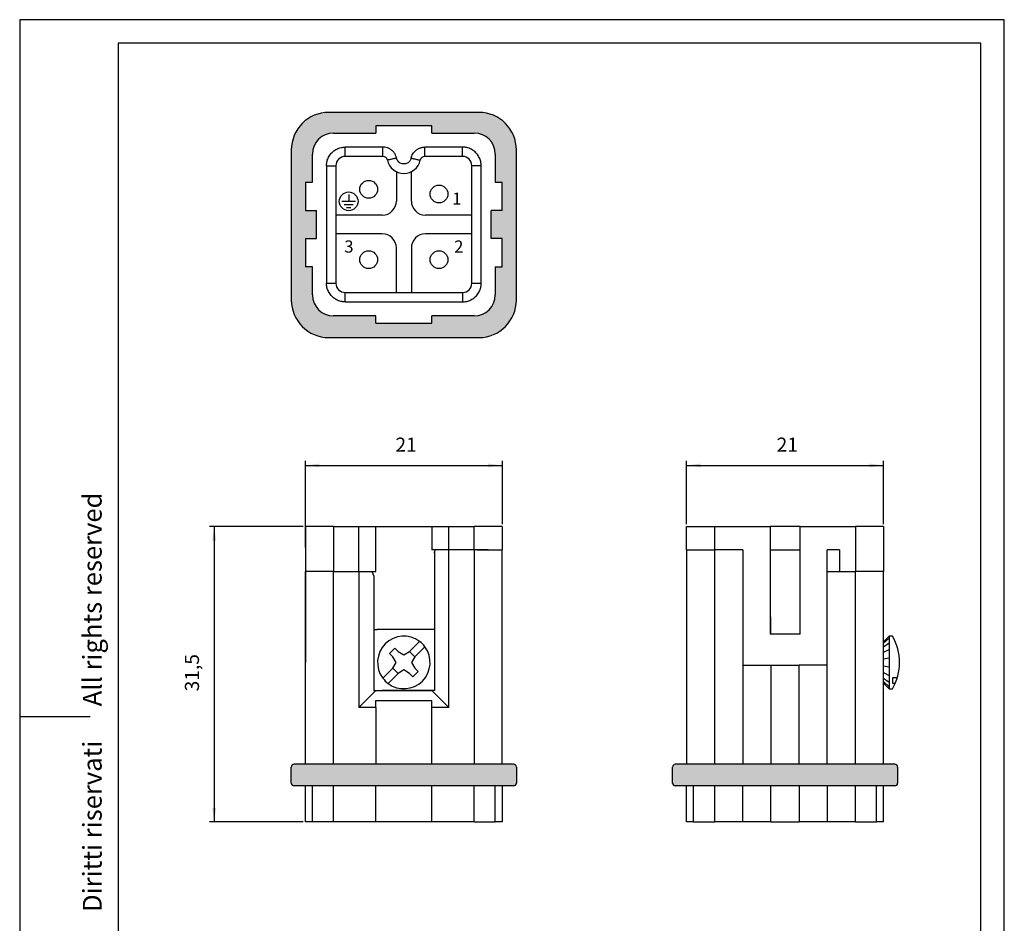
# Model space of a CAD drawing. Units: millimetres. Extents: x -105 to 0, y 0 to 149.
# Drawn here: x -105 to 0, y 52 to 149 of the extents above; entities that cross this region are included whole.
import ezdxf

# ---------------------------------------------------------------- set-up
doc = ezdxf.new("R2010")
doc.units = ezdxf.units.MM
doc.layers.add('1', color=7, linetype='Continuous')
doc.styles.add('CONVERTER_11', font='ARIAL.TTF', dxfattribs={"width": 1.2})
doc.styles.add('CONVERTER_12', font='simplex.shx', dxfattribs={"width": 0.95})
doc.dimstyles.new('ME10_DIM_10', dxfattribs={"dimtxt": 1.5, "dimasz": 1.5, "dimexe": 0.5, "dimexo": 0.25, "dimgap": 1, "dimtad": 1, "dimdsep": 46, "dimtxsty": 'CONVERTER_12', "dimsah": 1, "dimcen": 0.09, "dimclrd": 2, "dimclre": 2, "dimclrt": 4, "dimadec": 0, "dimazin": 0, "dimtfac": 1, "dimtdec": 4, "dimtix": 1, "dimtmove": 0, "dimatfit": 3, "dimfxl": 1, "dimtolj": 1, "dimtzin": 0, "dimarcsym": 0})
doc.dimstyles.new('ME10_DIM_11', dxfattribs={"dimtxt": 1.5, "dimasz": 1.5, "dimexe": 0.5, "dimexo": 0.25, "dimgap": 1, "dimtad": 1, "dimdsep": 46, "dimtxsty": 'CONVERTER_12', "dimsah": 1, "dimcen": 0.09, "dimclrd": 2, "dimclre": 2, "dimclrt": 4, "dimadec": 0, "dimazin": 0, "dimtfac": 1, "dimtdec": 4, "dimtix": 1, "dimtmove": 0, "dimatfit": 3, "dimfxl": 1, "dimtolj": 1, "dimtzin": 0, "dimarcsym": 0})
doc.dimstyles.new('ME10_DIM_12', dxfattribs={"dimtxt": 1.5, "dimasz": 1.5, "dimexe": 0.5, "dimexo": 0.25, "dimgap": 1, "dimtad": 1, "dimdsep": 46, "dimtxsty": 'CONVERTER_12', "dimsah": 1, "dimcen": 0.09, "dimclrd": 2, "dimclre": 2, "dimclrt": 4, "dimadec": 0, "dimazin": 0, "dimtfac": 1, "dimtdec": 4, "dimtix": 1, "dimtmove": 0, "dimatfit": 3, "dimfxl": 1, "dimtolj": 1, "dimtzin": 0, "dimarcsym": 0})

# ---------------------------------------------------------------- blocks, each defined once
blk = doc.blocks.new('Spinotto__1', base_point=(-24.88, 77.49))
at = {"color": 7, "linetype": 'Continuous'}
for p, q in [((-24.88, 83.09), (-24.88, 84.87)), ((-24.88, 79.69), (-24.88, 78.29)), ((-24.88, 78.29), (-24.88, 77.49))]:
    blk.add_line(p, q, dxfattribs=at)
blk = doc.blocks.new('GR_SP_03_3', base_point=(-24.88, 77.49))
blk.add_blockref('Spinotto__1', (-24.88, 77.49))
blk = doc.blocks.new('Spinotto__2', base_point=(-24.88, 77.49))
at = {"color": 7, "linetype": 'Continuous'}
for p, q in [((-24.88, 83.09), (-24.88, 84.87)), ((-24.88, 79.69), (-24.88, 78.29)), ((-24.88, 78.29), (-24.88, 77.49))]:
    blk.add_line(p, q, dxfattribs=at)
blk = doc.blocks.new('GR_SP_03_2', base_point=(-24.88, 77.49))
blk.add_blockref('Spinotto__2', (-24.88, 77.49))
blk = doc.blocks.new('*D5')
at = {"layer": '1', "color": 2, "linetype": 'Continuous'}
for p, q in [((-74.78, 94.49), (-84.76, 94.49)), ((-84.26, 94.49), (-84.26, 62.99)), ((-74.78, 62.99), (-84.76, 62.99))]:
    blk.add_line(p, q, dxfattribs=at)
at = {"layer": '1', "color": 2}
for points in [[(-84.06, 92.99), (-84.46, 92.99), (-84.26, 94.49)], [(-84.46, 64.49), (-84.06, 64.49), (-84.26, 62.99)]]:
    blk.add_solid(points, dxfattribs=at)
at = {"layer": '1', "color": 4, "insert": (-85.41, 76.91), "char_height": 1.5, "attachment_point": 7, "rotation": 90, "line_spacing_factor": 0.60024, "style": 'CONVERTER_12'}
blk.add_mtext('31,5', dxfattribs=at)
blk = doc.blocks.new('*D6')
at = {"layer": '1', "color": 2, "linetype": 'Continuous'}
for p, q in [((-33.88, 94.74), (-33.88, 101.49)), ((-33.88, 100.99), (-12.88, 100.99)), ((-12.88, 94.74), (-12.88, 101.49))]:
    blk.add_line(p, q, dxfattribs=at)
at = {"layer": '1', "color": 2}
for points in [[(-32.38, 101.19), (-32.38, 100.8), (-33.88, 100.99)], [(-14.38, 100.8), (-14.38, 101.19), (-12.88, 100.99)]]:
    blk.add_solid(points, dxfattribs=at)
at = {"layer": '1', "color": 4, "insert": (-24.28, 101.99), "char_height": 1.5, "attachment_point": 7, "rotation": 0.0001, "line_spacing_factor": 0.60024, "style": 'CONVERTER_12'}
blk.add_mtext('21', dxfattribs=at)
blk = doc.blocks.new('*D7')
at = {"layer": '1', "color": 2, "linetype": 'Continuous'}
for p, q in [((-74.53, 92.24), (-74.53, 101.49)), ((-74.53, 100.99), (-53.53, 100.99)), ((-53.53, 94.74), (-53.53, 101.49))]:
    blk.add_line(p, q, dxfattribs=at)
at = {"layer": '1', "color": 2}
for points in [[(-73.03, 101.19), (-73.03, 100.8), (-74.53, 100.99)], [(-55.03, 100.8), (-55.03, 101.19), (-53.53, 100.99)]]:
    blk.add_solid(points, dxfattribs=at)
at = {"layer": '1', "color": 4, "insert": (-64.93, 101.99), "char_height": 1.5, "attachment_point": 7, "rotation": 0.0001, "line_spacing_factor": 0.60024, "style": 'CONVERTER_12'}
blk.add_mtext('21', dxfattribs=at)

msp = doc.modelspace()

# ---------------------------------------------------------------- hatches: boundary and pattern name
at = {"layer": '1', "linetype": 'Continuous'}
h = msp.add_hatch(color=2, dxfattribs=at)
edge = h.paths.add_edge_path()
edge.add_arc((-56.033, 134.623), 4, 0, 90)
edge.add_line((-56.033, 138.623), (-72.033, 138.623))
edge.add_arc((-72.033, 134.623), 4, 90, 180)
edge.add_line((-76.033, 134.623), (-76.033, 118.623))
edge.add_arc((-72.033, 118.623), 4, 180, 270)
edge.add_line((-72.033, 114.623), (-56.033, 114.623))
edge.add_arc((-56.033, 118.623), 4, 270, 360)
edge.add_line((-52.033, 118.623), (-52.033, 134.623))
edge = h.paths.add_edge_path(flags=16)
edge.add_arc((-56.533, 134.173), 2.25, 0, 90)
edge.add_line((-56.533, 136.423), (-61.033, 136.423))
edge.add_line((-61.033, 136.423), (-61.033, 137.173))
edge.add_line((-61.033, 137.173), (-67.033, 137.173))
edge.add_line((-67.033, 137.173), (-67.033, 136.423))
edge.add_line((-67.033, 136.423), (-71.533, 136.423))
edge.add_arc((-71.533, 134.173), 2.25, 90, 180)
edge.add_line((-73.783, 134.173), (-73.783, 131.173))
edge.add_line((-73.783, 131.173), (-74.533, 131.173))
edge.add_line((-74.533, 131.173), (-74.533, 128.173))
edge.add_line((-74.533, 128.173), (-73.333, 128.173))
edge.add_line((-73.333, 128.173), (-73.333, 125.173))
edge.add_line((-73.333, 125.173), (-74.533, 125.173))
edge.add_line((-74.533, 125.173), (-74.533, 122.173))
edge.add_line((-74.533, 122.173), (-73.783, 122.173))
edge.add_line((-73.783, 122.173), (-73.783, 119.173))
edge.add_arc((-71.533, 119.173), 2.25, 180, 270)
edge.add_line((-71.533, 116.923), (-67.033, 116.923))
edge.add_line((-67.033, 116.923), (-67.033, 116.173))
edge.add_line((-67.033, 116.173), (-61.033, 116.173))
edge.add_line((-61.033, 116.173), (-61.033, 116.923))
edge.add_line((-61.033, 116.923), (-56.533, 116.923))
edge.add_arc((-56.533, 119.173), 2.25, 270, 360)
edge.add_line((-54.283, 119.173), (-54.283, 122.173))
edge.add_line((-54.283, 122.173), (-53.533, 122.173))
edge.add_line((-53.533, 122.173), (-53.533, 125.173))
edge.add_line((-53.533, 125.173), (-54.733, 125.173))
edge.add_line((-54.733, 125.173), (-54.733, 128.173))
edge.add_line((-54.733, 128.173), (-53.533, 128.173))
edge.add_line((-53.533, 128.173), (-53.533, 131.173))
edge.add_line((-53.533, 131.173), (-54.283, 131.173))
edge.add_line((-54.283, 131.173), (-54.283, 134.173))
h = msp.add_hatch(color=2, dxfattribs=at)
edge = h.paths.add_edge_path()
edge.add_line((-52.333, 69.143), (-75.733, 69.143))
edge.add_arc((-75.733, 68.843), 0.3, 90, 180)
edge.add_line((-76.033, 68.843), (-76.033, 67.143))
edge.add_arc((-75.733, 67.143), 0.3, 180, 270)
edge.add_line((-75.733, 66.843), (-52.333, 66.843))
edge.add_arc((-52.333, 67.143), 0.3, 270, 360)
edge.add_line((-52.033, 67.143), (-52.033, 68.843))
edge.add_arc((-52.333, 68.843), 0.3, 0, 90)
h = msp.add_hatch(color=2, dxfattribs=at)
edge = h.paths.add_edge_path()
edge.add_line((-11.683, 69.143), (-35.083, 69.143))
edge.add_arc((-35.083, 68.843), 0.3, 90, 180)
edge.add_line((-35.383, 68.843), (-35.383, 67.143))
edge.add_arc((-35.083, 67.143), 0.3, 180, 270)
edge.add_line((-35.083, 66.843), (-11.683, 66.843))
edge.add_arc((-11.683, 67.143), 0.3, 270, 360)
edge.add_line((-11.383, 67.143), (-11.383, 68.843))
edge.add_arc((-11.683, 68.843), 0.3, 0, 90)

# ---------------------------------------------------------------- linework, layer by layer
at = {"color": 7, "linetype": 'Continuous'}
for p, q in [((-67.033, 137.173), (-67.033, 136.423)), ((-61.033, 137.173), (-67.033, 137.173)), ((-61.033, 136.423), (-61.033, 137.173)), ((-71.533, 136.423), (-67.033, 136.423)), ((-61.033, 136.423), (-56.533, 136.423)), ((-73.783, 131.173), (-73.783, 134.173)), ((-66.278, 133.923), (-70.283, 133.923)), ((-57.783, 133.923), (-61.788, 133.923)), ((-54.283, 134.173), (-54.283, 131.173)), ((-71.283, 132.923), (-71.283, 120.423)), ((-64.833, 132.31), (-64.833, 129.173)), ((-63.233, 129.173), (-63.233, 132.31)), ((-56.783, 125.673), (-56.783, 132.923)), ((-74.533, 131.173), (-73.783, 131.173)), ((-74.533, 131.173), (-74.533, 128.173)), ((-54.283, 131.173), (-53.533, 131.173)), ((-53.533, 128.173), (-53.533, 131.173)), ((-74.533, 128.173), (-73.333, 128.173)), ((-73.333, 125.173), (-73.333, 128.173)), ((-54.733, 125.173), (-54.733, 128.173)), ((-53.533, 128.173), (-54.733, 128.173)), ((-66.333, 127.673), (-71.283, 127.673)), ((-56.783, 127.673), (-61.733, 127.673)), ((-74.533, 125.173), (-74.533, 122.173)), ((-74.533, 125.173), (-73.333, 125.173)), ((-66.333, 125.673), (-71.283, 125.673)), ((-56.783, 125.673), (-61.733, 125.673)), ((-56.783, 120.423), (-56.783, 125.673)), ((-53.533, 125.173), (-54.733, 125.173)), ((-53.533, 122.173), (-53.533, 125.173)), ((-64.833, 119.423), (-64.833, 124.173)), ((-63.233, 124.173), (-63.233, 119.423)), ((-73.783, 122.173), (-74.533, 122.173)), ((-73.783, 119.173), (-73.783, 122.173)), ((-54.283, 122.173), (-54.283, 119.173)), ((-54.283, 122.173), (-53.533, 122.173)), ((-70.283, 119.423), (-57.783, 119.423)), ((-67.033, 116.923), (-71.533, 116.923)), ((-67.033, 116.173), (-67.033, 116.923)), ((-56.533, 116.923), (-61.033, 116.923)), ((-61.033, 116.173), (-61.033, 116.923)), ((-67.033, 116.173), (-61.033, 116.173)), ((-71.533, 94.493), (-74.533, 94.493)), ((-74.533, 94.493), (-74.533, 91.993)), ((-71.533, 94.493), (-68.833, 94.493)), ((-71.533, 94.493), (-71.533, 89.693)), ((-68.833, 94.493), (-67.033, 94.493)), ((-68.833, 89.693), (-68.833, 94.493)), ((-67.033, 89.693), (-67.033, 94.493)), ((-67.033, 94.493), (-61.033, 94.493)), ((-61.033, 94.493), (-59.233, 94.493)), ((-61.033, 94.493), (-61.033, 91.993)), ((-59.233, 94.493), (-56.533, 94.493)), ((-59.233, 91.993), (-59.233, 94.493)), ((-56.533, 91.993), (-56.533, 94.493)), ((-53.533, 94.493), (-56.533, 94.493)), ((-53.533, 94.493), (-53.533, 91.993)), ((-33.883, 91.993), (-33.883, 94.493)), ((-33.883, 94.493), (-30.883, 94.493)), ((-30.883, 91.993), (-30.883, 94.493)), ((-30.883, 94.493), (-24.983, 94.493)), ((-24.983, 94.493), (-24.983, 91.993)), ((-21.783, 94.493), (-24.983, 94.493)), ((-21.783, 94.493), (-15.883, 94.493)), ((-21.783, 91.993), (-21.783, 94.493)), ((-12.883, 94.493), (-15.883, 94.493)), ((-15.883, 94.493), (-15.883, 89.693)), ((-12.883, 94.493), (-12.883, 91.993)), ((-74.533, 91.993), (-74.533, 89.693)), ((-74.533, 91.993), (-74.533, 89.693)), ((-71.533, 91.993), (-71.533, 89.693)), ((-60.833, 91.993), (-61.033, 91.993)), ((-60.833, 91.993), (-61.033, 91.993)), ((-60.644, 91.993), (-60.833, 91.993)), ((-60.644, 91.993), (-60.833, 91.993)), ((-60.762, 91.789), (-60.644, 91.993)), ((-60.762, 91.789), (-60.762, 76.993)), ((-60.309, 91.993), (-60.644, 91.993)), ((-60.309, 91.993), (-60.644, 91.993)), ((-59.644, 91.993), (-60.309, 91.993)), ((-59.361, 91.993), (-60.309, 91.993)), ((-59.361, 91.993), (-59.644, 91.993)), ((-59.266, 91.993), (-59.361, 91.993)), ((-59.266, 91.993), (-59.361, 91.993)), ((-59.233, 91.993), (-59.266, 91.993)), ((-59.233, 91.993), (-59.266, 91.993)), ((-59.137, 91.993), (-59.233, 91.993)), ((-59.233, 75.193), (-59.233, 91.993)), ((-59.137, 91.993), (-59.233, 91.993)), ((-59.081, 91.993), (-59.137, 91.993)), ((-59.081, 91.993), (-59.137, 91.993)), ((-58.861, 91.993), (-59.081, 91.993)), ((-58.861, 91.993), (-59.081, 91.993)), ((-58.283, 91.993), (-58.861, 91.993)), ((-58.727, 91.993), (-58.861, 91.993)), ((-58.283, 91.993), (-58.727, 91.993)), ((-57.501, 91.993), (-58.283, 91.993)), ((-57.501, 91.993), (-58.283, 91.993)), ((-57.49, 91.993), (-57.501, 91.993)), ((-57.49, 91.993), (-57.501, 91.993)), ((-57.433, 91.993), (-57.49, 91.993)), ((-57.433, 91.993), (-57.49, 91.993)), ((-57.268, 91.993), (-57.433, 91.993)), ((-57.268, 91.993), (-57.433, 91.993)), ((-57.171, 91.993), (-57.268, 91.993)), ((-57.171, 91.993), (-57.268, 91.993)), ((-57.071, 91.993), (-57.171, 91.993)), ((-57.071, 91.993), (-57.171, 91.993)), ((-57.03, 91.993), (-57.071, 91.993)), ((-57.03, 91.993), (-57.071, 91.993)), ((-56.959, 91.993), (-57.03, 91.993)), ((-56.959, 91.993), (-57.03, 91.993)), ((-56.818, 91.993), (-56.959, 91.993)), ((-56.818, 91.993), (-56.959, 91.993)), ((-56.533, 91.993), (-56.818, 91.993)), ((-56.533, 91.993), (-56.818, 91.993)), ((-56.533, 91.993), (-56.521, 91.993)), ((-56.533, 91.993), (-56.533, 69.143)), ((-56.533, 91.993), (-56.521, 91.993)), ((-56.383, 91.993), (-56.521, 91.993)), ((-56.383, 91.993), (-56.521, 91.993)), ((-56.302, 91.993), (-56.383, 91.993)), ((-56.302, 91.993), (-56.383, 91.993)), ((-56.252, 91.993), (-56.302, 91.993)), ((-56.252, 91.993), (-56.302, 91.993)), ((-56.252, 91.993), (-54.789, 91.993)), ((-55.033, 91.993), (-56.252, 91.993)), ((-55.033, 91.993), (-54.816, 91.993)), ((-54.816, 91.993), (-54.789, 91.993)), ((-54.789, 91.993), (-54.733, 91.993)), ((-54.789, 91.993), (-54.733, 91.993)), ((-54.733, 91.993), (-54.697, 91.993)), ((-54.733, 91.993), (-54.697, 91.993)), ((-54.697, 91.993), (-54.667, 91.993)), ((-54.697, 91.993), (-54.667, 91.993)), ((-54.667, 91.993), (-54.533, 91.993)), ((-54.667, 91.993), (-54.533, 91.993)), ((-54.533, 91.993), (-54.455, 91.993)), ((-54.533, 91.993), (-54.455, 91.993)), ((-54.455, 91.993), (-54.428, 91.993)), ((-54.455, 91.993), (-54.428, 91.993)), ((-54.428, 91.993), (-54.343, 91.993)), ((-54.428, 91.993), (-54.343, 91.993)), ((-54.343, 91.993), (-54.314, 91.993)), ((-54.343, 91.993), (-54.314, 91.993)), ((-54.314, 91.993), (-53.533, 91.993)), ((-54.314, 91.993), (-53.533, 91.993)), ((-53.533, 69.143), (-53.533, 91.993)), ((-53.533, 82.993), (-53.533, 91.993)), ((-33.883, 91.993), (-33.102, 91.993)), ((-33.883, 91.993), (-33.102, 91.993)), ((-33.883, 91.993), (-33.883, 69.143)), ((-33.102, 91.993), (-33.072, 91.993)), ((-33.102, 91.993), (-33.072, 91.993)), ((-33.072, 91.993), (-32.748, 91.993)), ((-33.072, 91.993), (-32.748, 91.993)), ((-32.748, 91.993), (-32.719, 91.993)), ((-32.748, 91.993), (-32.719, 91.993)), ((-32.719, 91.993), (-32.683, 91.993)), ((-32.719, 91.993), (-32.683, 91.993)), ((-32.683, 91.993), (-30.951, 91.993)), ((-32.683, 91.993), (-30.883, 91.993)), ((-30.951, 91.993), (-30.883, 91.993)), ((-30.598, 91.993), (-30.883, 91.993)), ((-30.883, 69.143), (-30.883, 91.993)), ((-30.385, 91.993), (-30.883, 91.993)), ((-30.456, 91.993), (-30.598, 91.993)), ((-30.385, 91.993), (-30.456, 91.993)), ((-30.244, 91.993), (-30.385, 91.993)), ((-30.244, 91.993), (-30.385, 91.993)), ((-29.915, 91.993), (-30.244, 91.993)), ((-29.915, 91.993), (-30.244, 91.993)), ((-28.688, 91.993), (-29.915, 91.993)), ((-28.264, 91.993), (-29.915, 91.993)), ((-28.264, 91.993), (-28.688, 91.993)), ((-28.054, 91.993), (-28.264, 91.993)), ((-28.054, 91.993), (-28.264, 91.993)), ((-27.883, 91.993), (-28.054, 91.993)), ((-27.883, 91.993), (-28.054, 91.993)), ((-27.883, 91.993), (-27.883, 69.143)), ((-24.983, 91.993), (-24.983, 82.993)), ((-24.983, 91.993), (-24.883, 91.993)), ((-24.983, 91.993), (-24.883, 91.993)), ((-24.883, 91.993), (-24.283, 91.993)), ((-24.883, 91.993), (-24.283, 91.993)), ((-24.283, 91.993), (-22.483, 91.993)), ((-24.283, 91.993), (-22.483, 91.993)), ((-22.483, 91.993), (-21.883, 91.993)), ((-22.483, 91.993), (-21.883, 91.993)), ((-21.883, 91.993), (-21.783, 91.993)), ((-21.883, 91.993), (-21.783, 91.993)), ((-21.783, 82.993), (-21.783, 91.993)), ((-18.873, 91.993), (-18.883, 91.993)), ((-18.873, 91.993), (-18.883, 91.993)), ((-18.883, 89.693), (-18.883, 91.993)), ((-18.445, 91.993), (-18.873, 91.993)), ((-17.592, 91.993), (-18.873, 91.993)), ((-17.592, 91.993), (-18.445, 91.993)), ((-17.592, 91.993), (-17.592, 89.693)), ((-15.883, 91.993), (-15.883, 89.693)), ((-12.883, 91.993), (-12.883, 89.693)), ((-12.883, 91.993), (-12.883, 89.693)), ((-73.687, 89.693), (-74.533, 89.693)), ((-74.533, 69.143), (-74.533, 89.693)), ((-74.533, 89.693), (-74.533, 82.993)), ((-71.602, 89.693), (-74.533, 89.693)), ((-73.654, 89.693), (-73.687, 89.693)), ((-71.996, 89.693), (-73.654, 89.693)), ((-71.602, 89.693), (-71.996, 89.693)), ((-71.533, 89.693), (-71.602, 89.693)), ((-71.533, 89.693), (-71.602, 89.693)), ((-71.533, 89.693), (-70.898, 89.693)), ((-71.533, 69.143), (-71.533, 89.693)), ((-71.533, 89.693), (-70.898, 89.693)), ((-70.898, 89.693), (-70.896, 89.693)), ((-70.898, 89.693), (-70.896, 89.693)), ((-70.896, 89.693), (-70.565, 89.693)), ((-70.896, 89.693), (-70.565, 89.693)), ((-70.565, 89.693), (-70.504, 89.693)), ((-70.565, 89.693), (-70.504, 89.693)), ((-70.504, 89.693), (-68.833, 89.693)), ((-70.504, 89.693), (-68.833, 89.693)), ((-68.833, 89.693), (-68.779, 89.693)), ((-68.833, 89.693), (-68.833, 75.193)), ((-68.833, 89.693), (-68.779, 89.693)), ((-68.779, 89.693), (-68.585, 89.693)), ((-68.779, 89.693), (-68.585, 89.693)), ((-68.585, 89.693), (-68.481, 89.693)), ((-68.585, 89.693), (-68.481, 89.693)), ((-68.481, 89.693), (-67.828, 89.693)), ((-68.481, 89.693), (-68.265, 89.693)), ((-68.265, 89.693), (-67.828, 89.693)), ((-67.828, 89.693), (-67.571, 89.693)), ((-67.828, 89.693), (-67.571, 89.693)), ((-67.571, 89.693), (-67.446, 89.693)), ((-67.571, 89.693), (-67.446, 89.693)), ((-67.446, 89.693), (-67.299, 89.693)), ((-67.446, 89.693), (-67.242, 89.193)), ((-67.446, 89.693), (-67.365, 89.693)), ((-67.365, 89.693), (-67.299, 89.693)), ((-67.299, 89.693), (-67.288, 89.693)), ((-67.299, 89.693), (-67.288, 89.693)), ((-67.288, 89.693), (-67.114, 89.693)), ((-67.288, 89.693), (-67.114, 89.693)), ((-67.114, 89.693), (-67.033, 89.693)), ((-67.114, 89.693), (-67.033, 89.693)), ((-18.883, 89.693), (-18.873, 89.693)), ((-18.883, 89.693), (-17.683, 89.693)), ((-18.883, 69.143), (-18.883, 89.693)), ((-18.873, 89.693), (-17.683, 89.693)), ((-17.683, 89.693), (-17.592, 89.693)), ((-17.683, 89.693), (-17.183, 89.693)), ((-17.592, 89.693), (-17.362, 89.693)), ((-17.362, 89.693), (-15.883, 89.693)), ((-17.183, 89.693), (-16.901, 89.693)), ((-16.901, 89.693), (-16.883, 89.693)), ((-16.883, 89.693), (-15.912, 89.693)), ((-15.912, 89.693), (-15.883, 89.693)), ((-12.883, 89.693), (-15.883, 89.693)), ((-14.065, 89.693), (-15.883, 89.693)), ((-15.883, 69.143), (-15.883, 89.693)), ((-14.039, 89.693), (-14.065, 89.693)), ((-12.883, 89.693), (-14.039, 89.693)), ((-12.883, 77.893), (-12.883, 89.693)), ((-67.242, 89.193), (-67.242, 76.993)), ((-74.533, 82.993), (-74.533, 79.993)), ((-67.242, 83.493), (-66.873, 83.493)), ((-60.791, 83.493), (-66.873, 83.493)), ((-53.533, 79.993), (-53.533, 82.993)), ((-21.783, 82.993), (-24.983, 82.993)), ((-63.432, 81.16), (-62.356, 82.235)), ((-65.553, 80.948), (-64.987, 81.513)), ((-65.199, 80.594), (-65.553, 80.948)), ((-64.987, 81.513), (-64.634, 81.16)), ((-64.634, 81.16), (-64.033, 80.797)), ((-64.033, 80.797), (-63.432, 81.16)), ((-62.866, 80.594), (-63.432, 81.16)), ((-61.79, 81.67), (-62.866, 80.594)), ((-64.837, 79.993), (-65.199, 80.594)), ((-65.199, 79.392), (-64.837, 79.993)), ((-62.866, 80.594), (-63.229, 79.993)), ((-63.229, 79.993), (-62.866, 79.392)), ((-66.275, 78.316), (-65.199, 79.392)), ((-64.634, 78.826), (-65.709, 77.751)), ((-65.199, 79.392), (-64.634, 78.826)), ((-64.033, 79.189), (-64.634, 78.826)), ((-63.432, 78.826), (-64.033, 79.189)), ((-63.078, 78.473), (-63.432, 78.826)), ((-62.512, 79.038), (-63.078, 78.473)), ((-62.866, 79.392), (-62.512, 79.038)), ((-27.883, 79.693), (-24.883, 79.693)), ((-24.883, 79.693), (-24.883, 69.143)), ((-18.883, 79.693), (-21.883, 79.693)), ((-21.883, 69.143), (-21.883, 79.693)), ((-12.883, 69.143), (-12.883, 77.893)), ((-67.033, 76.993), (-68.833, 75.193)), ((-67.242, 76.993), (-67.033, 76.993)), ((-67.033, 76.993), (-61.033, 76.993)), ((-66.433, 76.993), (-66.433, 77.003)), ((-61.033, 76.993), (-66.333, 76.993)), ((-60.762, 76.993), (-61.033, 76.993)), ((-60.762, 76.993), (-61.033, 76.993)), ((-59.233, 75.193), (-61.033, 76.993)), ((-67.033, 75.943), (-61.033, 75.943)), ((-67.033, 75.193), (-67.033, 75.943)), ((-61.033, 75.193), (-61.033, 75.943)), ((-67.033, 75.193), (-68.833, 75.193)), ((-67.033, 75.193), (-67.033, 69.143)), ((-61.033, 69.143), (-61.033, 75.193)), ((-59.233, 75.193), (-61.033, 75.193)), ((-74.533, 62.993), (-74.533, 66.843)), ((-73.783, 62.993), (-73.783, 66.843)), ((-71.533, 62.993), (-71.533, 66.843)), ((-67.033, 62.993), (-67.033, 66.843)), ((-61.033, 62.993), (-61.033, 66.843)), ((-56.533, 62.993), (-56.533, 66.843)), ((-54.283, 62.993), (-54.283, 66.843)), ((-53.533, 66.843), (-53.533, 62.993)), ((-33.883, 62.993), (-33.883, 66.843)), ((-33.133, 62.993), (-33.133, 66.843)), ((-30.883, 62.993), (-30.883, 66.843)), ((-27.883, 62.993), (-27.883, 66.843)), ((-24.883, 62.993), (-24.883, 66.843)), ((-21.883, 66.843), (-21.883, 62.993)), ((-18.883, 66.843), (-18.883, 62.993)), ((-15.883, 62.993), (-15.883, 66.843)), ((-13.633, 62.993), (-13.633, 66.843)), ((-12.883, 62.993), (-12.883, 66.843)), ((-73.783, 62.993), (-74.533, 62.993)), ((-71.533, 62.993), (-73.783, 62.993)), ((-67.033, 62.993), (-71.533, 62.993)), ((-61.033, 62.993), (-67.033, 62.993)), ((-56.533, 62.993), (-61.033, 62.993)), ((-56.533, 62.993), (-54.283, 62.993)), ((-53.533, 62.993), (-54.283, 62.993)), ((-33.133, 62.993), (-33.883, 62.993)), ((-33.133, 62.993), (-30.883, 62.993)), ((-27.883, 62.993), (-30.883, 62.993)), ((-24.883, 62.993), (-27.883, 62.993)), ((-24.883, 62.993), (-21.883, 62.993)), ((-18.883, 62.993), (-21.883, 62.993)), ((-15.883, 62.993), (-18.883, 62.993)), ((-15.883, 62.993), (-13.633, 62.993)), ((-12.883, 62.993), (-13.633, 62.993))]:
    msp.add_line(p, q, dxfattribs=at)
for centre in [(-67.783, 130.423), (-60.283, 129.923), (-67.783, 122.923), (-60.283, 122.923)]:
    msp.add_circle(centre, 0.95, dxfattribs=at)
for centre, radius, start, end in [((-71.533, 134.173), 2.25, 90, 180), ((-56.533, 134.173), 2.25, 0, 90), ((-70.283, 132.923), 1, 90, 180), ((-66.278, 133.423), 0.5, 12.55586, 90), ((-64.033, 133.923), 1.8, 192.55586, 347.44414), ((-61.788, 133.423), 0.5, 90, 167.44414), ((-57.783, 132.923), 1, 0, 90), ((-66.333, 129.173), 1.5, 270, 0), ((-61.733, 129.173), 1.5, 180, 270), ((-66.333, 124.173), 1.5, 0, 90), ((-61.733, 124.173), 1.5, 90, 180), ((-70.283, 120.423), 1, 180, 270), ((-57.783, 120.423), 1, 270.00001, 0.00001), ((-71.533, 119.173), 2.25, 180, 270), ((-56.533, 119.173), 2.25, 270, 0), ((-64.033, 79.993), 2.8, 53.21321, 216.78679), ((-64.033, 79.993), 2.8, 36.78679, 53.21321), ((-64.033, 79.993), 2.8, 233.21321, 36.78679), ((-64.033, 79.993), 2.8, 216.78679, 233.21321)]:
    msp.add_arc(centre, radius, start, end, dxfattribs=at)
for points, knots in [([(-72.283, 132.923), (-72.282, 132.96), (-72.28, 133.033), (-72.271, 133.148), (-72.254, 133.268), (-72.203, 133.513), (-72.07, 133.865), (-71.785, 134.274), (-71.409, 134.601), (-71.041, 134.786), (-70.733, 134.876), (-70.543, 134.909), (-70.392, 134.921), (-70.319, 134.922), (-70.283, 134.923)], [0, 0, 0, 0, 0.1097917, 0.2195488, 0.3467929, 0.4744103, 0.9681122, 1.461814, 1.9555158, 2.4492176, 2.683289, 2.9169881, 3.0265446, 3.1361355, 3.1361355, 3.1361355, 3.1361355]), ([(-70.283, 133.923), (-70.283, 133.931), (-70.283, 133.946), (-70.283, 133.994), (-70.283, 134.084), (-70.283, 134.229), (-70.283, 134.414), (-70.283, 134.599), (-70.283, 134.772), (-70.283, 134.872), (-70.283, 134.923)], [0, 0, 0, 0, 0.0230561, 0.0461121, 0.1449407, 0.2928932, 0.4814701, 0.6998369, 0.8481578, 1, 1, 1, 1]), ([(-66.278, 133.923), (-66.278, 133.931), (-66.278, 133.946), (-66.278, 133.994), (-66.278, 134.084), (-66.278, 134.229), (-66.278, 134.414), (-66.278, 134.599), (-66.278, 134.772), (-66.278, 134.872), (-66.278, 134.923)], [0, 0, 0, 0, 0.0230561, 0.0461121, 0.1449407, 0.2928932, 0.4814701, 0.6998369, 0.8481578, 1, 1, 1, 1]), ([(-64.814, 133.749), (-64.823, 133.786), (-64.842, 133.861), (-64.883, 133.979), (-64.937, 134.101), (-65.045, 134.291), (-65.233, 134.521), (-65.507, 134.723), (-65.784, 134.848), (-65.996, 134.901), (-66.162, 134.92), (-66.239, 134.922), (-66.278, 134.923)], [0, 0, 0, 0, 0.1158551, 0.2316628, 0.3733194, 0.5152335, 0.8855099, 1.2557862, 1.5248771, 1.7931589, 1.9088511, 2.0245907, 2.0245907, 2.0245907, 2.0245907]), ([(-63.252, 133.749), (-63.242, 133.786), (-63.224, 133.861), (-63.169, 134.019), (-63.071, 134.215), (-62.889, 134.458), (-62.632, 134.681), (-62.367, 134.815), (-62.158, 134.879), (-62.027, 134.906), (-61.904, 134.92), (-61.826, 134.922), (-61.788, 134.923)], [0, 0, 0, 0, 0.1157396, 0.2314319, 0.4997137, 0.7688045, 1.1390808, 1.5093572, 1.6512712, 1.7929277, 1.9087355, 2.0245907, 2.0245907, 2.0245907, 2.0245907]), ([(-61.788, 133.923), (-61.788, 133.931), (-61.788, 133.946), (-61.788, 133.994), (-61.788, 134.084), (-61.788, 134.229), (-61.788, 134.414), (-61.788, 134.599), (-61.788, 134.772), (-61.788, 134.872), (-61.788, 134.923)], [0, 0, 0, 0, 0.0230561, 0.0461121, 0.1449407, 0.2928932, 0.4814701, 0.6998369, 0.8481578, 1, 1, 1, 1]), ([(-55.783, 132.923), (-55.784, 132.959), (-55.785, 133.033), (-55.797, 133.183), (-55.829, 133.373), (-55.92, 133.681), (-56.105, 134.049), (-56.432, 134.426), (-56.841, 134.711), (-57.193, 134.843), (-57.437, 134.894), (-57.558, 134.912), (-57.673, 134.921), (-57.746, 134.922), (-57.783, 134.923)], [0, 0, 0, 0, 0.1095909, 0.2191474, 0.4528464, 0.6869179, 1.1806197, 1.6743215, 2.1680233, 2.6617252, 2.7893426, 2.9165867, 3.0263438, 3.1361355, 3.1361355, 3.1361355, 3.1361355]), ([(-57.783, 133.923), (-57.783, 133.931), (-57.783, 133.946), (-57.783, 133.994), (-57.783, 134.084), (-57.783, 134.229), (-57.783, 134.414), (-57.783, 134.599), (-57.783, 134.772), (-57.783, 134.872), (-57.783, 134.923)], [0, 0, 0, 0, 0.02305588, 0.0461119, 0.14494048, 0.29289296, 0.48146977, 0.69983658, 0.84815746, 0.99999963, 0.99999963, 0.99999963, 0.99999963]), ([(-64.814, 133.749), (-64.863, 133.738), (-64.961, 133.716), (-65.129, 133.679), (-65.31, 133.638), (-65.491, 133.598), (-65.632, 133.567), (-65.72, 133.547), (-65.767, 133.537), (-65.782, 133.533), (-65.79, 133.532)], [0, 0, 0, 0, 0.1518422, 0.3001631, 0.5185299, 0.7071068, 0.8550593, 0.9538879, 0.9769439, 1, 1, 1, 1]), ([(-63.252, 133.749), (-63.256, 133.732), (-63.265, 133.697), (-63.291, 133.615), (-63.344, 133.507), (-63.443, 133.373), (-63.582, 133.252), (-63.742, 133.171), (-63.895, 133.131), (-64.053, 133.117), (-64.231, 133.139), (-64.417, 133.212), (-64.579, 133.327), (-64.685, 133.452), (-64.748, 133.562), (-64.78, 133.634), (-64.8, 133.697), (-64.809, 133.732), (-64.814, 133.749)], [0, 0, 0, 0, 0.0536954, 0.1073514, 0.2584503, 0.4099593, 0.60744, 0.8049207, 0.9421985, 1.0794763, 1.276957, 1.4744377, 1.6719185, 1.8693992, 1.9604224, 2.0511031, 2.1048563, 2.1586418, 2.1586418, 2.1586418, 2.1586418]), ([(-63.252, 133.749), (-63.202, 133.738), (-63.105, 133.716), (-62.936, 133.679), (-62.755, 133.638), (-62.575, 133.598), (-62.433, 133.567), (-62.345, 133.547), (-62.298, 133.537), (-62.283, 133.533), (-62.276, 133.532)], [0, 0, 0, 0, 0.1518422, 0.3001631, 0.5185299, 0.7071068, 0.8550593, 0.9538879, 0.976944, 1, 1, 1, 1]), ([(-72.283, 132.923), (-72.232, 132.923), (-72.132, 132.923), (-71.959, 132.923), (-71.774, 132.923), (-71.589, 132.923), (-71.444, 132.923), (-71.354, 132.923), (-71.306, 132.923), (-71.29, 132.923), (-71.283, 132.923)], [0, 0, 0, 0, 0.15184217, 0.30016305, 0.51852986, 0.70710667, 0.85499259, 0.95388773, 0.97694375, 0.99999963, 0.99999963, 0.99999963, 0.99999963]), ([(-55.783, 132.923), (-55.833, 132.923), (-55.933, 132.923), (-56.106, 132.923), (-56.291, 132.923), (-56.476, 132.923), (-56.621, 132.923), (-56.711, 132.923), (-56.76, 132.923), (-56.775, 132.923), (-56.783, 132.923)], [0, 0, 0, 0, 0.1518422, 0.3001631, 0.5185299, 0.7071068, 0.8550593, 0.9538879, 0.9769439, 1, 1, 1, 1]), ([(-72.283, 120.423), (-72.232, 120.423), (-72.132, 120.423), (-71.959, 120.423), (-71.774, 120.423), (-71.589, 120.423), (-71.444, 120.423), (-71.354, 120.423), (-71.306, 120.423), (-71.29, 120.423), (-71.283, 120.423)], [0, 0, 0, 0, 0.1518422, 0.3001631, 0.5185299, 0.7071068, 0.8550593, 0.9538879, 0.9769439, 1, 1, 1, 1]), ([(-70.283, 118.423), (-70.319, 118.424), (-70.392, 118.425), (-70.508, 118.434), (-70.628, 118.452), (-70.873, 118.502), (-71.224, 118.635), (-71.633, 118.92), (-71.96, 119.297), (-72.146, 119.664), (-72.236, 119.973), (-72.269, 120.163), (-72.28, 120.313), (-72.282, 120.386), (-72.283, 120.423)], [0, 0, 0, 0, 0.1097917, 0.2195488, 0.3467929, 0.4744103, 0.9681122, 1.461814, 1.9555158, 2.4492176, 2.683289, 2.9169881, 3.0265446, 3.1361355, 3.1361355, 3.1361355, 3.1361355]), ([(-57.783, 118.423), (-57.746, 118.424), (-57.673, 118.425), (-57.523, 118.437), (-57.332, 118.47), (-57.024, 118.56), (-56.657, 118.745), (-56.28, 119.072), (-55.995, 119.481), (-55.862, 119.833), (-55.811, 120.077), (-55.794, 120.198), (-55.785, 120.313), (-55.784, 120.386), (-55.783, 120.423)], [0, 0, 0, 0, 0.1095909, 0.2191474, 0.4528464, 0.6869179, 1.1806197, 1.6743215, 2.1680233, 2.6617252, 2.7893426, 2.9165867, 3.0263438, 3.1361355, 3.1361355, 3.1361355, 3.1361355]), ([(-56.783, 120.423), (-56.775, 120.423), (-56.76, 120.423), (-56.711, 120.423), (-56.621, 120.423), (-56.476, 120.423), (-56.291, 120.423), (-56.106, 120.423), (-55.933, 120.423), (-55.833, 120.423), (-55.783, 120.423)], [0, 0, 0, 0, 0.02305604, 0.04611209, 0.14494067, 0.29289314, 0.48146995, 0.69983677, 0.84815764, 0.99999981, 0.99999981, 0.99999981, 0.99999981]), ([(-70.283, 118.423), (-70.283, 118.474), (-70.283, 118.574), (-70.283, 118.746), (-70.283, 118.932), (-70.283, 119.115), (-70.283, 119.26), (-70.283, 119.35), (-70.283, 119.4), (-70.283, 119.415), (-70.283, 119.423)], [0, 0, 0, 0, 0.15184217, 0.30016305, 0.51852986, 0.70710667, 0.85151245, 0.95388773, 0.97694375, 0.99999963, 0.99999963, 0.99999963, 0.99999963]), ([(-57.783, 119.423), (-57.783, 119.415), (-57.783, 119.4), (-57.783, 119.352), (-57.783, 119.262), (-57.783, 119.117), (-57.783, 118.932), (-57.783, 118.746), (-57.783, 118.574), (-57.783, 118.474), (-57.783, 118.423)], [0, 0, 0, 0, 0.0230561, 0.0461121, 0.1449407, 0.2928932, 0.4814701, 0.6998369, 0.8481578, 1, 1, 1, 1]), ([(-60.762, 91.789), (-60.77, 91.77), (-60.788, 91.731), (-60.79, 91.689), (-60.791, 91.666)], [0, 0, 0, 0, 0.06022815, 0.12694635, 0.12694635, 0.12694635, 0.12694635])]:
    msp.add_open_spline(points, degree=3, knots=knots, dxfattribs=at)
for points in [[(-66.278, 134.923), (-66.611, 134.923), (-67.279, 134.923), (-68.28, 134.923), (-69.281, 134.923), (-69.949, 134.923), (-70.283, 134.923)], [(-57.783, 134.923), (-58.116, 134.923), (-58.784, 134.923), (-59.785, 134.923), (-60.786, 134.923), (-61.454, 134.923), (-61.788, 134.923)], [(-72.283, 132.923), (-72.283, 131.881), (-72.283, 129.798), (-72.283, 126.673), (-72.283, 123.548), (-72.283, 121.465), (-72.283, 120.423)], [(-55.783, 120.423), (-55.783, 121.465), (-55.783, 123.548), (-55.783, 126.673), (-55.783, 129.798), (-55.783, 131.881), (-55.783, 132.923)], [(-70.283, 118.423), (-69.241, 118.423), (-67.158, 118.423), (-64.033, 118.423), (-60.908, 118.423), (-58.824, 118.423), (-57.783, 118.423)]]:
    msp.add_open_spline(points, degree=3, dxfattribs=at)
at = {"layer": '1', "color": 7, "linetype": 'Continuous'}
for p, q in [((0, 148.5), (-105, 148.5)), ((-105, 148.5), (-105, 0)), ((0, 0), (0, 148.5)), ((-94.5, 146), (-94.5, 2.5)), ((-2.5, 146), (-94.5, 146)), ((-2.5, 2.5), (-2.5, 146)), ((-56.033, 138.623), (-72.033, 138.623)), ((-76.033, 134.623), (-76.033, 118.623)), ((-52.033, 118.623), (-52.033, 134.623)), ((-72.033, 114.623), (-56.033, 114.623)), ((-12.283, 82.793), (-12.883, 82.193)), ((-12.883, 82.035), (-12.283, 82.577)), ((-12.883, 81.658), (-12.283, 82.1)), ((-11.933, 82.793), (-12.283, 82.793)), ((-12.283, 82.793), (-12.283, 77.193)), ((-12.883, 81.079), (-12.283, 81.368)), ((-12.883, 80.37), (-12.283, 80.47)), ((-24.883, 79.693), (-21.883, 79.693)), ((-12.883, 79.616), (-12.283, 79.515)), ((-12.883, 78.906), (-12.283, 78.618)), ((-12.883, 78.328), (-12.283, 77.886)), ((-12.883, 77.951), (-12.283, 77.409)), ((-12.883, 77.793), (-12.283, 77.193)), ((-11.428, 78.352), (-11.933, 78.352)), ((-11.933, 78.352), (-11.933, 77.786)), ((-11.933, 77.786), (-11.636, 77.786)), ((-12.283, 77.193), (-11.933, 77.193)), ((-105, 74.25), (-97.5, 74.25)), ((-76.033, 67.143), (-76.033, 68.843)), ((-52.333, 69.143), (-75.733, 69.143)), ((-52.033, 68.843), (-52.033, 67.143)), ((-35.383, 67.143), (-35.383, 68.843)), ((-11.683, 69.143), (-35.083, 69.143)), ((-11.383, 68.843), (-11.383, 67.143)), ((-52.333, 66.843), (-75.733, 66.843)), ((-11.683, 66.843), (-35.083, 66.843))]:
    msp.add_line(p, q, dxfattribs=at)
at = {"layer": '1', "color": 4, "linetype": 'Continuous'}
for p, q in [((-70.65, 129.157), (-69.182, 129.157)), ((-69.916, 129.871), (-69.916, 129.157)), ((-70.401, 128.815), (-69.431, 128.815)), ((-70.153, 128.473), (-69.679, 128.473))]:
    msp.add_line(p, q, dxfattribs=at)
msp.add_circle((-69.916, 129.139), 1, dxfattribs=at)
at = {"layer": '1', "color": 7, "linetype": 'Continuous'}
for centre, radius, start, end in [((-72.033, 134.623), 4, 90, 180), ((-56.033, 134.623), 4, 0, 90), ((-72.033, 118.623), 4, 180, 270), ((-56.033, 118.623), 4, 270, 0), ((-16.784, 79.993), 5.602, 330.00984, 29.99016), ((-75.733, 68.843), 0.3, 90, 180), ((-52.333, 68.843), 0.3, 0, 90), ((-35.083, 68.843), 0.3, 90, 180), ((-11.683, 68.843), 0.3, 0, 90), ((-75.733, 67.143), 0.3, 180, 270), ((-52.333, 67.143), 0.3, 270, 0), ((-35.083, 67.143), 0.3, 180, 270), ((-11.683, 67.143), 0.3, 270, 0)]:
    msp.add_arc(centre, radius, start, end, dxfattribs=at)

# ---------------------------------------------------------------- block references
for name in ['GR_SP_03_3', 'GR_SP_03_2']:
    msp.add_blockref(name, (-24.883, 77.493))

# ---------------------------------------------------------------- texts
at = {"layer": '1', "color": 4, "char_height": 1.3, "style": 'CONVERTER_12'}
for s, insert, attachment_point, line_spacing_factor in [('1', (-57.883, 128.373), 9, 0.840336), ('3', (-70.383, 124.973), 1, 1.320528), ('2', (-57.683, 124.973), 3, 1.320528)]:
    msp.add_mtext(s, dxfattribs=dict(at, insert=insert, attachment_point=attachment_point, line_spacing_factor=line_spacing_factor))
at = {"layer": '1', "color": 7, "insert": (-97, 75.75), "char_height": 2, "attachment_point": 5, "rotation": 90, "line_spacing_factor": 1.320528, "style": 'CONVERTER_11'}
msp.add_mtext('Diritti riservati      All rights reserved', dxfattribs=at)

# ---------------------------------------------------------------- dimensions: what is measured, and where the dimension line sits
at = {"layer": '1'}
for base, p1, p2, dimstyle, picture, middle in [((-74.533, 100.995), (-53.533, 94.493), (-74.533, 91.993), 'ME10_DIM_12', '*D7', (-64.033, 102.745)), ((-33.883, 100.995), (-12.883, 94.493), (-33.883, 94.493), 'ME10_DIM_11', '*D6', (-23.383, 102.745))]:
    dim = msp.add_linear_dim(base=base, p1=p1, p2=p2, dimstyle=dimstyle, dxfattribs=at)
    dim.commit()
    dim.dimension.update_dxf_attribs({"geometry": picture, "text_midpoint": middle, "text_rotation": 0.00014})
dim = msp.add_linear_dim(base=(-84.258, 94.493), p1=(-74.533, 62.993), p2=(-74.533, 94.493), angle=90, dimstyle='ME10_DIM_10', dxfattribs=at)
dim.commit()
dim.dimension.update_dxf_attribs({"geometry": '*D5', "text_midpoint": (-86.083, 78.743), "text_rotation": 90})

doc.saveas('drawing.dxf')
